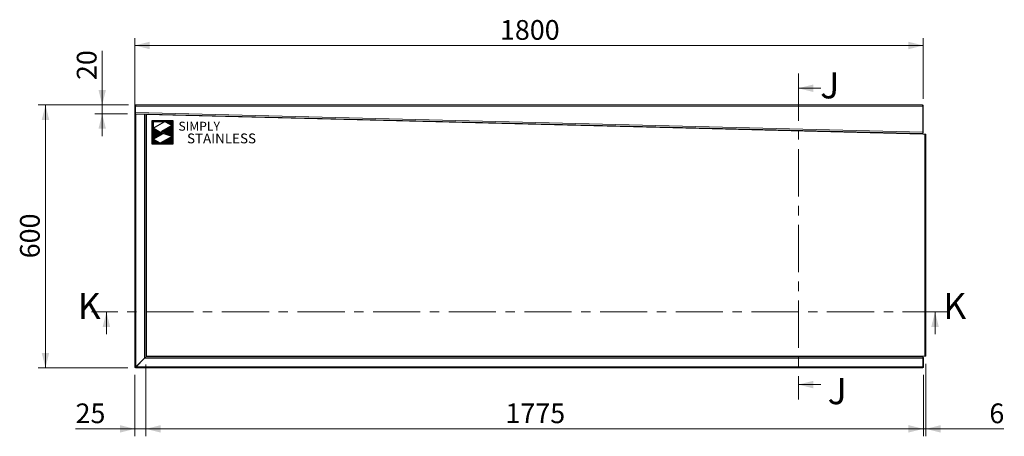
# Model space of a CAD drawing. Units: millimetres. Extents: x 17 to 406, y 22 to 266.
# Drawn here: x 17 to 150, y 210 to 266 of the extents above; entities that cross this region are included whole.
import ezdxf

# ---------------------------------------------------------------- set-up
doc = ezdxf.new("R2010")
doc.units = ezdxf.units.MM
doc.linetypes.add('CENTER', pattern=[10.16, 6.35, -1.27, 1.27, -1.27])
doc.layers.add('Simply Stainless', color=7, linetype='Continuous', lineweight=5)
doc.styles.add('Eras Demi ITC', font='ERASDEMI.TTF', dxfattribs={"height": 35.2778})
doc.styles.add('SLDTEXTSTYLE0', font='TXT', dxfattribs={"width": 0.75})
doc.dimstyles.new('SLDDIMSTYLE0', dxfattribs={"dimtxt": 2.645833, "dimasz": 2, "dimexe": 0, "dimexo": 0.0625, "dimgap": 0.661458, "dimtad": 1, "dimdec": 1, "dimlfac": 17, "dimrnd": 1e-09, "dimzin": 12, "dimdsep": 46, "dimtxsty": 'SLDTEXTSTYLE0', "dimsah": 1, "dimcen": 0.09, "dimadec": 0, "dimazin": 3, "dimtfac": 1, "dimtdec": 1, "dimtmove": 0, "dimatfit": 0, "dimfxl": 0, "dimfrac": 2, "dimtolj": 1, "dimtzin": 12, "dimarcsym": 0})
doc.dimstyles.new('SLDDIMSTYLE1', dxfattribs={"dimtxt": 2.645833, "dimasz": 2, "dimexe": 0, "dimexo": 0.0625, "dimgap": 0.661458, "dimtad": 1, "dimdec": 1, "dimlfac": 17, "dimrnd": 1e-09, "dimzin": 12, "dimdsep": 46, "dimtxsty": 'SLDTEXTSTYLE0', "dimsah": 1, "dimcen": 0.09, "dimadec": 0, "dimazin": 3, "dimtfac": 1, "dimtdec": 1, "dimtofl": 0, "dimtmove": 0, "dimatfit": 3, "dimfxl": 0, "dimfrac": 2, "dimtolj": 1, "dimtzin": 12, "dimarcsym": 0})
doc.dimstyles.new('SLDDIMSTYLE2', dxfattribs={"dimtxt": 2.645833, "dimasz": 2, "dimexe": 0, "dimexo": 0.0625, "dimgap": 0.661458, "dimtad": 1, "dimdec": 0, "dimlfac": 17, "dimrnd": 1e-09, "dimzin": 12, "dimdsep": 46, "dimtxsty": 'SLDTEXTSTYLE0', "dimsah": 1, "dimcen": 0.09, "dimadec": 0, "dimazin": 3, "dimtfac": 1, "dimtdec": 0, "dimtmove": 0, "dimatfit": 0, "dimfxl": 0, "dimfrac": 2, "dimtolj": 1, "dimtzin": 12, "dimarcsym": 0})
doc.dimstyles.new('SLDDIMSTYLE3', dxfattribs={"dimtxt": 2.645833, "dimasz": 2, "dimexe": 0, "dimexo": 0.0625, "dimgap": 0.661458, "dimtad": 1, "dimdec": 0, "dimlfac": 17, "dimrnd": 1e-09, "dimzin": 12, "dimdsep": 46, "dimtxsty": 'SLDTEXTSTYLE0', "dimsah": 1, "dimcen": 0.09, "dimadec": 0, "dimazin": 3, "dimtfac": 1, "dimtdec": 0, "dimtofl": 0, "dimtmove": 0, "dimatfit": 3, "dimfxl": 0, "dimfrac": 2, "dimtolj": 1, "dimtzin": 12, "dimarcsym": 0})

# ---------------------------------------------------------------- blocks, each defined once
blk = doc.blocks.new('_D_9')
at = {"color": 7, "linetype": 'Continuous', "lineweight": 18}
for p, q in [((139.1, 219.8), (139.1, 210.07)), ((138.76, 218.32), (138.76, 210.07)), ((138.76, 211.07), (135.76, 211.07)), ((139.1, 211.07), (138.76, 211.07)), ((139.1, 211.07), (149.58, 211.07))]:
    blk.add_line(p, q, dxfattribs=at)
for points in [[(138.76, 211.07), (136.76, 211.57), (136.76, 210.57)], [(139.1, 211.07), (141.1, 210.57), (141.1, 211.57)]]:
    blk.add_solid(points, dxfattribs=at)
at = {"color": 7, "linetype": 'Continuous', "lineweight": 18, "insert": (147.62, 214.48), "char_height": 2.65, "attachment_point": 1, "style": 'SLDTEXTSTYLE0'}
blk.add_mtext('6', dxfattribs=at)
blk = doc.blocks.new('_D_10')
at = {"color": 7, "linetype": 'Continuous', "lineweight": 18}
for p, q in [((34.34, 219.72), (34.34, 210.07)), ((138.76, 218.32), (138.76, 210.07)), ((138.76, 211.07), (34.34, 211.07))]:
    blk.add_line(p, q, dxfattribs=at)
for points in [[(34.34, 211.07), (36.34, 210.57), (36.34, 211.57)], [(138.76, 211.07), (136.76, 211.57), (136.76, 210.57)]]:
    blk.add_solid(points, dxfattribs=at)
at = {"color": 7, "linetype": 'Continuous', "lineweight": 18, "insert": (82.64, 214.48), "char_height": 2.646, "attachment_point": 1, "style": 'SLDTEXTSTYLE0'}
blk.add_mtext('1775', dxfattribs=at)
blk = doc.blocks.new('_D_11')
at = {"color": 7, "linetype": 'Continuous', "lineweight": 18}
for p, q in [((34.34, 219.72), (34.34, 210.07)), ((32.87, 218.32), (32.87, 210.07)), ((32.87, 211.07), (24.91, 211.07)), ((34.34, 211.07), (32.87, 211.07)), ((34.34, 211.07), (37.34, 211.07))]:
    blk.add_line(p, q, dxfattribs=at)
for points in [[(32.87, 211.07), (30.87, 211.57), (30.87, 210.57)], [(34.34, 211.07), (36.34, 210.57), (36.34, 211.57)]]:
    blk.add_solid(points, dxfattribs=at)
at = {"color": 7, "linetype": 'Continuous', "lineweight": 18, "insert": (24.91, 214.48), "char_height": 2.646, "attachment_point": 1, "style": 'SLDTEXTSTYLE0'}
blk.add_mtext('25', dxfattribs=at)
blk = doc.blocks.new('_D_12')
at = {"color": 7, "linetype": 'Continuous', "lineweight": 18}
for p, q in [((28.49, 254.54), (28.49, 261.79)), ((32.03, 254.54), (27.49, 254.54)), ((28.49, 253.36), (28.49, 254.54)), ((31.87, 253.36), (27.49, 253.36)), ((28.49, 253.36), (28.49, 250.36))]:
    blk.add_line(p, q, dxfattribs=at)
for points in [[(28.49, 254.54), (28.99, 256.54), (27.99, 256.54)], [(28.49, 253.36), (27.99, 251.36), (28.99, 251.36)]]:
    blk.add_solid(points, dxfattribs=at)
at = {"color": 7, "linetype": 'Continuous', "lineweight": 18, "insert": (25.08, 257.88), "char_height": 2.646, "attachment_point": 1, "rotation": 90, "style": 'SLDTEXTSTYLE0'}
blk.add_mtext('20', dxfattribs=at)
blk = doc.blocks.new('_D_13')
at = {"color": 7, "linetype": 'Continuous', "lineweight": 18}
for p, q in [((32.03, 254.54), (19.87, 254.54)), ((20.87, 254.54), (20.87, 219.25)), ((31.94, 219.25), (19.87, 219.25))]:
    blk.add_line(p, q, dxfattribs=at)
for points in [[(20.87, 254.54), (20.37, 252.54), (21.37, 252.54)], [(20.87, 219.25), (21.37, 221.25), (20.37, 221.25)]]:
    blk.add_solid(points, dxfattribs=at)
at = {"color": 7, "linetype": 'Continuous', "lineweight": 18, "insert": (17.45, 233.96), "char_height": 2.646, "attachment_point": 1, "rotation": 90, "style": 'SLDTEXTSTYLE0'}
blk.add_mtext('600', dxfattribs=at)
blk = doc.blocks.new('_D_14')
at = {"color": 7, "linetype": 'Continuous', "lineweight": 18}
for p, q in [((32.87, 254.32), (32.87, 263.52)), ((138.75, 255.38), (138.75, 263.52)), ((32.87, 262.52), (138.75, 262.52))]:
    blk.add_line(p, q, dxfattribs=at)
for points in [[(32.87, 262.52), (34.87, 262.02), (34.87, 263.02)], [(138.75, 262.52), (136.75, 263.02), (136.75, 262.02)]]:
    blk.add_solid(points, dxfattribs=at)
at = {"color": 7, "linetype": 'Continuous', "lineweight": 18, "insert": (81.9, 265.93), "char_height": 2.646, "attachment_point": 1, "style": 'SLDTEXTSTYLE0'}
blk.add_mtext('1800', dxfattribs=at)
blk = doc.blocks.new('*U45')
at = {"layer": 'Simply Stainless', "color": 7, "linetype": 'Continuous', "lineweight": 30}
for points in [[(-214, 264), (-214, 248.5944), (-187.5904, 264)], [(-214, 224.0188), (-191.4226, 237.189), (-197.8608, 239.4244), (-214, 248.5944)], [(-171.4512, 254.83), (-194.0286, 241.66), (-187.5904, 239.4244), (-171.4512, 230.2544)], [(-187.5904, 264), (-171.4512, 254.83), (-171.4512, 264)], [(-197.8608, 214.8486), (-214, 224.0188), (-214, 214.8486)], [(-171.4512, 230.2544), (-197.8608, 214.8486), (-171.4512, 214.8486)]]:
    blk.add_lwpolyline(points, close=True, dxfattribs=at)
at = {"layer": 'Simply Stainless', "color": 254, "linetype": 'Continuous', "lineweight": 30}
for points in [[(-214, 264), (-171.4512, 264), (-171.4512, 214.8486), (-214, 214.8486)], [(-171.4512, 230.2544), (-197.8608, 239.4244), (-194.0286, 241.66), (-187.5904, 239.4244)]]:
    blk.add_lwpolyline(points, close=True, dxfattribs=at)
blk = doc.blocks.new('Simply Stainless')
at = {"color": 254}
blk.add_lwpolyline([(-2, 2), (44.5, 2), (44.5, -51.2), (-2, -51.2)], close=True, dxfattribs=at)
at = {"color": 0}
for points in [[(26.4, 0), (0, 0), (0, -15.4), (26.4, 0)], [(26.4, 0), (42.5, 0), (42.5, -9.2)], [(0, -40), (22.6, -26.8), (0, -15.4), (16.1, -24.6)], [(42.5, -9.2), (20, -22.3), (42.5, -33.7), (26.4, -24.6)], [(16.1, -49.2), (0, -49.2), (0, -40)], [(42.5, -33.7), (42.5, -49.2), (16.1, -49.2)]]:
    blk.add_solid(points, dxfattribs=at)
at = {"layer": 'Simply Stainless', "color": 254, "lineweight": 0}
blk.add_blockref('*U45', (214, -264), dxfattribs=at)
at = {"layer": 'Simply Stainless', "color": 1, "lineweight": 0, "insert": (56.9, -0.9), "char_height": 20, "attachment_point": 1, "style": 'Eras Demi ITC'}
blk.add_mtext('{\\fCopperplate Gothic Bold|b0|i0|c0|p34;\\T1.1;SIMPLY}', dxfattribs=at)
at = {"layer": 'Simply Stainless', "color": 7, "lineweight": 0, "insert": (76.1, -27.2), "char_height": 22, "attachment_point": 1, "style": 'Eras Demi ITC'}
blk.add_mtext('{\\fCopperplate Gothic Bold|b0|i0|c0|p34;\\T1.1;STAINLESS}', dxfattribs=at)

msp = doc.modelspace()

# ---------------------------------------------------------------- linework, layer by layer
at = {"color": 7, "linetype": 'CENTER', "lineweight": 18}
for p, q in [((121.9697, 258.7755), (121.9697, 215.0106)), ((142.3277, 226.76), (27.051, 226.76))]:
    msp.add_line(p, q, dxfattribs=at)
at = {"color": 7, "linetype": 'Continuous', "lineweight": 18}
for p, q in [((124.9697, 256.7755), (121.9697, 256.7755)), ((32.9356, 254.3812), (32.865, 254.3812)), ((32.865, 253.3618), (32.865, 254.3812)), ((32.9356, 253.3618), (32.9356, 254.3812)), ((32.9384, 254.3812), (138.6691, 254.3812)), ((32.9384, 253.5206), (32.9384, 254.3812)), ((33.0266, 254.54), (33.0239, 254.54)), ((33.0266, 254.54), (138.5809, 254.54)), ((138.5809, 254.54), (138.5886, 254.54)), ((138.6691, 254.3812), (138.6691, 250.8773)), ((138.6768, 254.3812), (138.6768, 250.7871)), ((138.6768, 254.3812), (138.7474, 254.3812)), ((138.7474, 254.3812), (138.7474, 250.7871)), ((32.9356, 253.3618), (32.865, 253.3618)), ((32.865, 253.3226), (32.865, 219.325)), ((32.865, 253.3226), (33.0239, 253.3226)), ((32.9356, 253.3226), (32.9356, 253.3618)), ((138.6673, 250.7185), (32.9366, 253.3618)), ((32.9384, 253.5206), (138.6691, 250.8773)), ((33.0239, 253.3226), (34.1768, 253.3226)), ((33.0239, 253.3226), (33.0239, 219.4089)), ((34.1768, 253.3226), (34.1768, 220.5619)), ((34.1768, 253.3226), (34.3356, 253.3226)), ((34.3356, 253.3226), (34.3356, 220.7207)), ((34.4239, 253.2363), (34.4239, 220.8048)), ((34.4239, 253.2363), (138.6651, 250.6303)), ((138.9415, 250.6234), (138.6651, 250.6303)), ((138.6691, 250.7891), (138.6673, 250.7185)), ((138.7474, 250.7871), (138.6768, 250.7871)), ((138.9415, 220.8048), (138.9415, 250.6234)), ((138.9415, 250.6234), (139.1003, 250.6234)), ((139.1003, 250.6234), (139.1003, 220.8048)), ((29.051, 223.76), (29.051, 226.76)), ((140.3277, 223.76), (140.3277, 226.76)), ((34.1768, 220.5619), (33.0239, 219.4089)), ((34.181, 220.5577), (33.028, 219.4048)), ((33.1887, 219.5737), (33.197, 219.5737)), ((138.6886, 220.5577), (34.181, 220.5577)), ((34.3398, 220.7165), (138.6886, 220.7165)), ((34.4239, 220.8048), (138.6886, 220.8048)), ((138.6886, 220.8048), (138.6886, 220.7165)), ((138.6886, 220.8048), (138.9415, 220.8048)), ((138.6886, 220.7165), (138.6886, 220.5577)), ((138.7592, 220.6459), (138.6886, 220.6459)), ((138.6886, 220.5577), (138.6886, 219.4048)), ((138.7592, 220.6459), (138.7592, 219.3165)), ((139.1003, 220.8048), (138.9415, 220.8048)), ((32.865, 219.325), (32.9356, 219.325)), ((32.9441, 219.2459), (32.9441, 219.3165)), ((138.6886, 219.2459), (32.9441, 219.2459)), ((33.028, 219.4048), (138.6886, 219.4048)), ((138.6886, 219.4048), (138.6886, 219.2459)), ((138.7592, 219.3165), (138.6886, 219.3165)), ((124.9697, 217.0106), (121.9697, 217.0106))]:
    msp.add_line(p, q, dxfattribs=at)
at = {"color": 8, "linetype": 'Continuous', "lineweight": 18}
msp.add_line((33.0945, 253.3226), (33.0945, 253.3578), dxfattribs=at)
at = {"color": 7, "linetype": 'Continuous', "lineweight": 18, "flags": 128}
msp.add_lwpolyline([(138.6651, 250.6303), (138.6656, 250.6475), (138.666, 250.6641), (138.6664, 250.6793), (138.6667, 250.6927), (138.667, 250.7037), (138.6672, 250.7118), (138.6673, 250.7168), (138.6673, 250.7185)], dxfattribs=at)
at = {"color": 7, "linetype": 'Continuous', "lineweight": 18}
for points, knots in [([(33.0239, 254.54), (33.0049, 254.5381), (32.967, 254.5341), (32.9173, 254.5034), (32.8814, 254.4587), (32.8665, 254.4148), (32.8654, 254.3886), (32.865, 254.3812)], [0, 0, 0, 0, 0.227760354, 0.455588282, 0.683409576, 0.911229849, 1, 1, 1, 1]), ([(32.9623, 254.4438), (32.9551, 254.4354), (32.9395, 254.4175), (32.937, 254.3938), (32.9356, 254.3812)], [0, 0, 0, 0, 0.46901265, 1, 1, 1, 1]), ([(32.9384, 254.3812), (32.9451, 254.4002), (32.9585, 254.4381), (32.9786, 254.4877), (32.9987, 254.5237), (33.0147, 254.5386), (33.024, 254.5397), (33.0266, 254.54)], [0, 0, 0, 0, 0.22776024, 0.4555802, 0.68340094, 0.91122734, 1, 1, 1, 1]), ([(138.5809, 254.54), (138.5876, 254.5381), (138.601, 254.5341), (138.6211, 254.5034), (138.6412, 254.4587), (138.6572, 254.4148), (138.6665, 254.3886), (138.6691, 254.3812)], [0, 0, 0, 0, 0.22776387, 0.45558462, 0.68340956, 0.91122902, 1, 1, 1, 1]), ([(138.5886, 254.54), (138.6094, 254.5377), (138.651, 254.5329), (138.7035, 254.4962), (138.7402, 254.4437), (138.745, 254.402), (138.7474, 254.3812)], [0, 0, 0, 0, 0.25000251, 0.50000469, 0.74999871, 1, 1, 1, 1]), ([(138.6446, 254.4479), (138.6468, 254.4465), (138.6587, 254.4391), (138.6725, 254.4153), (138.6754, 254.3926), (138.6768, 254.3812)], [0, 0, 0, 0, 0.10042285, 0.55020343, 1, 1, 1, 1]), ([(32.9366, 253.3618), (32.9365, 253.3642), (32.9362, 253.369), (32.9366, 253.4057), (32.9374, 253.4582), (32.938, 253.4998), (32.9384, 253.5206)], [0, 0, 0, 0, 0.25000056, 0.50000194, 0.74999972, 1, 1, 1, 1]), ([(34.3356, 253.3226), (34.3356, 253.3154), (34.3379, 253.3082), (34.3468, 253.2938), (34.3533, 253.2867), (34.3696, 253.2723), (34.3794, 253.2651), (34.4008, 253.2507), (34.4123, 253.2435), (34.4239, 253.2363)], [0, 0, 0, 0, 0.25, 0.25, 0.5, 0.5, 0.75, 0.75, 1, 1, 1, 1]), ([(34.3398, 253.3267), (34.3462, 253.3255), (34.3599, 253.3229), (34.3804, 253.3036), (34.402, 253.2736), (34.4164, 253.249), (34.4239, 253.2363)], [0, 0, 0, 0, 0.22373848, 0.47692738, 0.73020451, 1, 1, 1, 1]), ([(138.6691, 250.8773), (138.6688, 250.8566), (138.6684, 250.8358), (138.6678, 250.7974), (138.6676, 250.7798), (138.6672, 250.7504), (138.6671, 250.7386), (138.6671, 250.7227), (138.6671, 250.7185), (138.6673, 250.7185)], [0, 0, 0, 0, 0.25, 0.25, 0.5, 0.5, 0.75, 0.75, 1, 1, 1, 1]), ([(34.3356, 220.7207), (34.3356, 220.7182), (34.3324, 220.7149), (34.3233, 220.707), (34.3174, 220.7024), (34.3088, 220.6943), (34.3061, 220.6914), (34.3, 220.6852), (34.2968, 220.6819), (34.2899, 220.675), (34.2863, 220.6713), (34.2805, 220.6655), (34.2785, 220.6636), (34.2755, 220.6605), (34.2745, 220.6595), (34.2729, 220.658), (34.2724, 220.6575), (34.2716, 220.6567), (34.2714, 220.6564), (34.271, 220.656), (34.2708, 220.6559), (34.2706, 220.6557), (34.2706, 220.6556), (34.2704, 220.6555), (34.2703, 220.6554), (34.2613, 220.6464), (34.2493, 220.6341), (34.2182, 220.6029), (34.199, 220.5841), (34.1768, 220.5619)], [0, 0, 0, 0, 0.125, 0.125, 0.25, 0.25, 0.3125, 0.3125, 0.375, 0.375, 0.4375, 0.4375, 0.46875, 0.46875, 0.484375, 0.484375, 0.4921875, 0.4921875, 0.49609375, 0.49609375, 0.49804688, 0.49804688, 0.49902344, 0.49902344, 0.5, 0.5, 0.75, 0.75, 1, 1, 1, 1]), ([(34.181, 220.5577), (34.2032, 220.5799), (34.222, 220.5991), (34.2454, 220.6224), (34.2524, 220.6293), (34.2616, 220.6384), (34.2644, 220.6412), (34.2684, 220.6452), (34.2697, 220.6465), (34.2716, 220.6483), (34.2722, 220.6489), (34.273, 220.6498), (34.2733, 220.6501), (34.2738, 220.6505), (34.2739, 220.6506), (34.2741, 220.6508), (34.2742, 220.6509), (34.2743, 220.651), (34.2743, 220.6511), (34.2744, 220.6511), (34.2744, 220.6511), (34.2829, 220.6596), (34.2906, 220.6673), (34.301, 220.6777), (34.3043, 220.6809), (34.3105, 220.687), (34.3134, 220.6897), (34.3215, 220.6983), (34.3261, 220.7042), (34.334, 220.7133), (34.3373, 220.7165), (34.3398, 220.7165)], [0, 0, 0, 0, 0.25, 0.25, 0.375, 0.375, 0.4375, 0.4375, 0.46875, 0.46875, 0.484375, 0.484375, 0.4921875, 0.4921875, 0.49609375, 0.49609375, 0.49804688, 0.49804688, 0.49902344, 0.49902344, 0.5, 0.5, 0.625, 0.625, 0.6875, 0.6875, 0.75, 0.75, 0.875, 0.875, 1, 1, 1, 1]), ([(34.4239, 220.8048), (34.4136, 220.7985), (34.3916, 220.7852), (34.3626, 220.7649), (34.3403, 220.7431), (34.3372, 220.7284), (34.3356, 220.7207)], [0, 0, 0, 0, 0.22312228, 0.4745579, 0.72606392, 1, 1, 1, 1]), ([(34.3398, 220.7165), (34.3468, 220.7165), (34.3538, 220.7188), (34.3678, 220.7277), (34.3748, 220.7342), (34.3888, 220.7505), (34.3958, 220.7603), (34.4099, 220.7817), (34.4169, 220.7932), (34.4239, 220.8048)], [0, 0, 0, 0, 0.25, 0.25, 0.5, 0.5, 0.75, 0.75, 1, 1, 1, 1]), ([(33.0239, 219.4089), (33.005, 219.4026), (32.9673, 219.3899), (32.9178, 219.3709), (32.8819, 219.3518), (32.8666, 219.3365), (32.8654, 219.3276), (32.865, 219.325)], [0, 0, 0, 0, 0.22655553, 0.45316698, 0.67977312, 0.90638233, 1, 1, 1, 1]), ([(33.0239, 219.4089), (33.0134, 219.4026), (32.9914, 219.3893), (32.9624, 219.3689), (32.9402, 219.3472), (32.9372, 219.3326), (32.9356, 219.325)], [0, 0, 0, 0, 0.22549596, 0.4768284, 0.72823599, 1, 1, 1, 1]), ([(32.9441, 219.2459), (32.9504, 219.2479), (32.9631, 219.2518), (32.9821, 219.2822), (33.0012, 219.3265), (33.0165, 219.3705), (33.0254, 219.397), (33.028, 219.4048)], [0, 0, 0, 0, 0.22655722, 0.45316832, 0.67977735, 0.90638875, 1, 1, 1, 1]), ([(32.9441, 219.3165), (32.9504, 219.3176), (32.9637, 219.3199), (32.9841, 219.3386), (33.0058, 219.368), (33.0204, 219.3922), (33.028, 219.4048)], [0, 0, 0, 0, 0.22549189, 0.47683688, 0.72824675, 1, 1, 1, 1])]:
    msp.add_open_spline(points, degree=3, knots=knots, dxfattribs=at)
for points in [[(121.9697, 256.7755), (123.9697, 256.2755), (123.9697, 257.2755)], [(29.051, 226.76), (28.551, 224.76), (29.551, 224.76)], [(140.3277, 226.76), (139.8277, 224.76), (140.8277, 224.76)], [(121.9697, 217.0106), (123.9697, 216.5106), (123.9697, 217.5106)]]:
    msp.add_solid(points, dxfattribs=at)

# ---------------------------------------------------------------- block references
at = {"linetype": 'Continuous', "lineweight": 0, "xscale": 0.06, "yscale": 0.06, "zscale": 0.06}
msp.add_blockref('Simply Stainless', (35.3111, 252.3387), dxfattribs=at)

# ---------------------------------------------------------------- texts
at = {"color": 7, "linetype": 'Continuous', "char_height": 3.5, "attachment_point": 1, "style": 'SLDTEXTSTYLE0'}
for s, insert in [('J', (124.9113, 258.9187)), ('K', (25.1921, 229.32)), ('K', (141.4302, 229.32)), ('J', (125.9071, 217.8803))]:
    msp.add_mtext(s, dxfattribs=dict(at, insert=insert))

# ---------------------------------------------------------------- dimensions: what is measured, and where the dimension line sits
at = {"color": 7, "linetype": 'Continuous', "lineweight": 18}
for base, p1, p2, angle, dimstyle, picture, middle in [((138.7474, 262.5217), (32.865, 253.3226), (138.7474, 254.3812), 0, 'SLDDIMSTYLE1', '_D_14', (85.8062, 262.5217)), ((28.4944, 254.54), (32.865, 253.3618), (33.0266, 254.54), 90, 'SLDDIMSTYLE0', '_D_12', (28.4944, 259.8359)), ((20.865, 219.2459), (33.0266, 254.54), (32.9441, 219.2459), 90, 'SLDDIMSTYLE1', '_D_13', (20.865, 236.893))]:
    dim = msp.add_linear_dim(base=base, p1=p1, p2=p2, angle=angle, dimstyle=dimstyle, dxfattribs=at)
    dim.commit()
    dim.dimension.update_dxf_attribs({"geometry": picture, "text_midpoint": middle, "dimtype": 160})
for base, p1, p2, dimstyle, picture, middle in [((32.865, 211.072), (34.3356, 220.7207), (32.865, 219.325), 'SLDDIMSTYLE0', '_D_11', (26.865, 211.072)), ((34.3356, 211.072), (138.7592, 219.3165), (34.3356, 220.7207), 'SLDDIMSTYLE3', '_D_10', (86.5474, 211.072)), ((138.7592, 211.072), (139.1003, 220.8048), (138.7592, 219.3165), 'SLDDIMSTYLE2', '_D_9', (148.6022, 211.072))]:
    dim = msp.add_linear_dim(base=base, p1=p1, p2=p2, dimstyle=dimstyle, dxfattribs=at)
    dim.commit()
    dim.dimension.update_dxf_attribs({"geometry": picture, "text_midpoint": middle, "dimtype": 160})

doc.saveas('drawing.dxf')
